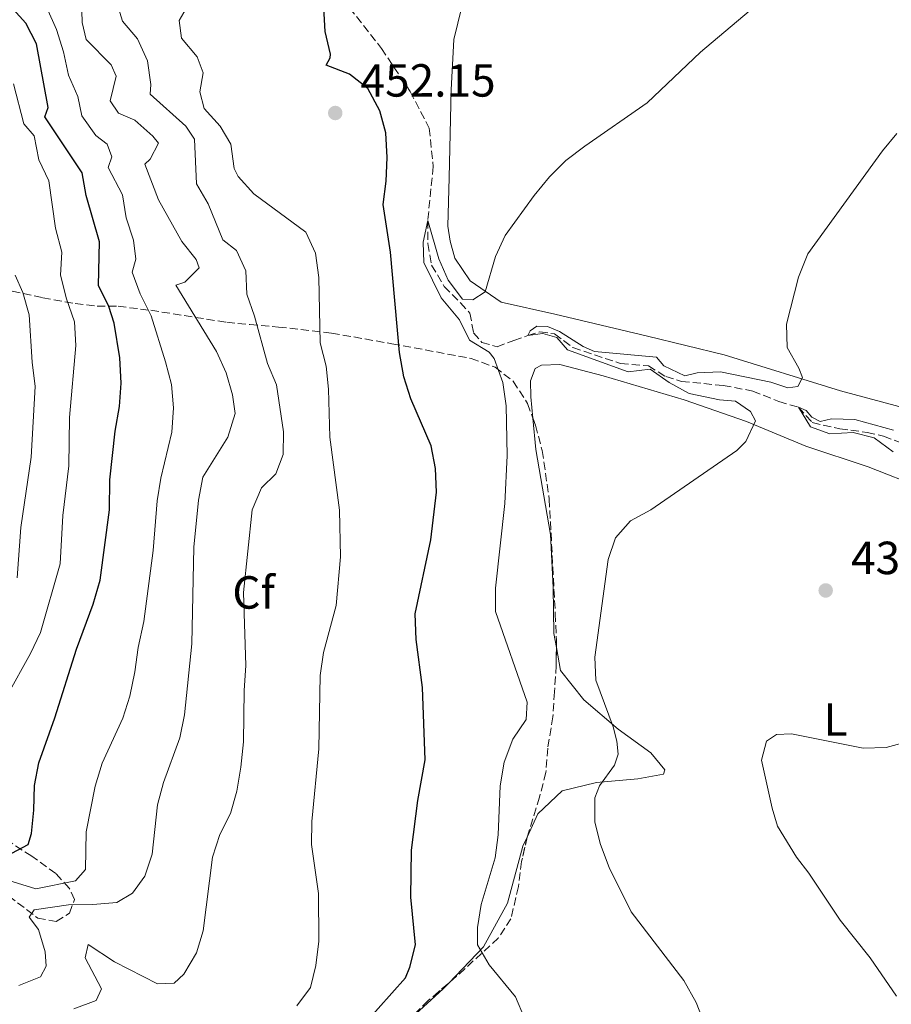
# Model space of a CAD drawing. Units: metres. Extents: x 573585 to 577030, y 4705688 to 4708038.
# Drawn here: x 576257 to 576445, y 4706403 to 4706615 of the extents above; entities that cross this region are included whole.
import ezdxf
from ezdxf.enums import TextEntityAlignment as Align

# ---------------------------------------------------------------- set-up
doc = ezdxf.new("R2010")
doc.units = ezdxf.units.M
doc.header["$MEASUREMENT"] = 0
doc.linetypes.add('DGN Style 3', pattern=[2.435890702152634, 1.739921930109024, -0.6959687720436097])
for name, color, linetype, lineweight in [('Barranco lineal', 142, 'DGN Style 3', 13), ('Cota de punto acotado terreno', 7, 'Continuous', 0), ('Curva de nivel directora', 30, 'Continuous', 30), ('Curva de nivel intermedia', 30, 'Continuous', 0), ('Etiqueta de uso rústico', 92, 'Continuous', 0), ('Etiqueta de zona arbolada', 92, 'Continuous', 0), ('Línea de cambio de uso (parcela vista)', 92, 'Continuous', 0), ('Punto acotado terreno (símbolo)', 7, 'Continuous', 0), ('Zona arbolada', 92, 'DGN Style 3', 0)]:
    doc.layers.add(name, color=color, linetype=linetype, lineweight=lineweight)
doc.styles.add('Style-Arial', font='arial.ttf')

# ---------------------------------------------------------------- blocks, each defined once
blk = doc.blocks.new('5PATER')
at = {"layer": 'Punto acotado terreno (símbolo)', "linetype": 'Continuous', "lineweight": 0}
h = blk.add_hatch(color=51, dxfattribs=at)
edge = h.paths.add_edge_path()
edge.add_ellipse((0, 0), major_axis=(-0.1095731443231308, -0.1110710700762829), ratio=0.9994222409660317, start_angle=0, end_angle=360)

msp = doc.modelspace()

# ---------------------------------------------------------------- linework, layer by layer
at = {"layer": 'Barranco lineal', "color": 142, "linetype": 'DGN Style 3', "lineweight": 13}
msp.add_polyline3d([(576328.3799999999, 4706617.5, 449.4700000000012), (576335.2599999999, 4706608.730000001, 448.7899999999936), (576341.4699999997, 4706599.42, 447.8899999999995), (576345.5899999999, 4706591.5, 447.2100000000065), (576346.4299999997, 4706583.26, 446.8300000000018), (576345.2599999999, 4706571.630000001, 445), (576345.2999999998, 4706566.619999999, 444.8500000000058), (576346.0700000003, 4706561.939999999, 444.3999999999942), (576348.8099999996, 4706557.390000001, 444.25), (576352.3099999996, 4706553.850000001, 443.7200000000012), (576354.3600000005, 4706551.640000001, 443.7200000000012), (576355.1200000001, 4706547.41, 443.0399999999936), (576356.9199999999, 4706545.300000001, 441.9799999999959), (576360.2100000001, 4706544.359999999, 441.5299999999989), (576363.8099999996, 4706545.75, 441.3800000000047), (576366.8799999999, 4706546.800000001, 440), (576369.4299999997, 4706547.59, 439.9199999999983), (576372.6200000001, 4706547.140000001, 439.8500000000058), (576376.5999999996, 4706544.180000001, 439.6999999999971), (576386.8600000005, 4706540.75, 439.0200000000041), (576392.8899999997, 4706540.27, 438.3399999999965), (576396.6200000001, 4706537.939999999, 437.6600000000035), (576400.0099999999, 4706536.91, 437.5899999999965), (576409.04, 4706536.02, 437.2100000000065), (576415.4199999999, 4706534.82, 436.679999999993), (576421.0300000003, 4706532.550000001, 436), (576425.2599999999, 4706531.33, 435), (576428.2300000004, 4706528.02, 434.9199999999983), (576434.1799999997, 4706526.680000001, 434.5500000000029), (576440.0700000003, 4706525.91, 434.0899999999965), (576443.6500000004, 4706525.07, 433.9400000000023), (576450.8099999996, 4706522.33, 433.0399999999936)], dxfattribs=at)
at = {"layer": 'Curva de nivel directora', "color": 30, "linetype": 'Continuous', "lineweight": 30, "flags": 128}
for points, elevation in [([(576255.5199999984, 4706435.140000001), (576258.9999999986, 4706437.04), (576259.7000000004, 4706439.390000002), (576260.2599999993, 4706444.4), (576260.4, 4706449.710000001), (576261.2899999997, 4706454.630000001), (576264.7400000008, 4706464.300000001), (576269.4300000002, 4706479.150000001), (576273.0199999999, 4706488.830000001), (576274.5399999998, 4706494.03), (576276.5999999985, 4706509.220000001), (576276.6499999998, 4706515.640000001), (576277.7599999985, 4706526.199999999), (576278.7399999998, 4706531.51), (576279.0599999994, 4706536.520000001), (576278.8299999991, 4706541.95), (576277.5599999996, 4706549.470000002), (576276.4399999997, 4706553.080000003), (576274.1799999999, 4706557.550000002), (576274.39, 4706566.990000002), (576271.5299999992, 4706576.980000001), (576270.6799999997, 4706581.910000001), (576262.5799999994, 4706593.960000001), (576263.3399999995, 4706595.960000002), (576260.8099999991, 4706609.689999999), (576258.48, 4706614.189999999), (576255.0699999991, 4706617.960000004)], 475), ([(576336.2399999998, 4706590.480000001), (576334.9099999998, 4706595.279999999), (576332.2999999991, 4706600.09), (576328.3699999996, 4706603.190000001), (576323.3299999994, 4706605.080000001), (576324.2199999989, 4706606.720000002), (576324.2699999983, 4706607.500000002), (576323.1500000005, 4706612.37), (576322.86, 4706617.5)], 450), ([(576328.6600000003, 4706395.050000003), (576340.4199999997, 4706408.289999999), (576341.3600000006, 4706410.530000002), (576342.5799999987, 4706415.390000002), (576341.5999999997, 4706425.689999999), (576341.7299999994, 4706435.790000001), (576343.0999999995, 4706446.49), (576344.7099999988, 4706455.240000002), (576344.1199999988, 4706470.9), (576342.7199999995, 4706481.240000002), (576342.5699999998, 4706486.76), (576345.9299999992, 4706502.710000002), (576347.1699999998, 4706513.029999999), (576346.9399999996, 4706518.09), (576345.9899999996, 4706523.000000001), (576341.6199999999, 4706533.119999999), (576340.0799999998, 4706537.880000004), (576339.1499999999, 4706543.100000001), (576337.1899999997, 4706564.800000001), (576335.6499999998, 4706575.060000001), (576336.2599999999, 4706580.060000001), (576336.4599999988, 4706585.160000001), (576336.2399999998, 4706590.480000001)], 450)]:
    msp.add_lwpolyline(points, dxfattribs=dict(at, elevation=elevation))
at = {"layer": 'Curva de nivel intermedia', "color": 30, "linetype": 'Continuous', "lineweight": 0, "flags": 128}
for points, elevation in [([(576252.8699999999, 4706429.829999999), (576260.6700000005, 4706427.429999999), (576269.2100000011, 4706429.190000001), (576271.3600000015, 4706431.62), (576271.5300000012, 4706439.760000001), (576273.4400000002, 4706449.589999998), (576275.0200000004, 4706454.550000001), (576279.4600000017, 4706464.249999999), (576280.9700000006, 4706469.019999999), (576282.0700000002, 4706474.229999999), (576282.7699999998, 4706479.48), (576283.9800000013, 4706485.099999999), (576285.9999999995, 4706500.430000001), (576286.8900000014, 4706511.109999999), (576287.6800000004, 4706516.05), (576290.0099999995, 4706525.92), (576290.4000000006, 4706531.220000001), (576289.9500000014, 4706536.199999999), (576288.6500000005, 4706541.109999998), (576285.5800000017, 4706551.019999999), (576283.1900000023, 4706555.76), (576281.4300000009, 4706560.440000001), (576282.2800000003, 4706563.23), (576281.7599999994, 4706567.38), (576280.1500000001, 4706572.189999998), (576279.360000001, 4706577.140000002), (576276.2600000009, 4706583.009999999), (576277.0800000012, 4706585.369999999), (576276.0900000011, 4706588.08), (576273.600000001, 4706589.92), (576270.6100000005, 4706594.180000001), (576269.7300000021, 4706598.330000001), (576267.7500000015, 4706602.92), (576266.6500000019, 4706607.970000001), (576265.150000002, 4706612.789999999), (576260.9600000011, 4706622.249999999)], 470), ([(576256.9900000015, 4706406.599999999), (576261.6699999997, 4706408.45), (576262.9200000013, 4706410.75), (576262.7100000012, 4706413.880000002), (576261.2400000005, 4706418.66), (576259.2100000009, 4706421.329999999), (576260.3399999997, 4706422.909999999), (576267.7500000015, 4706424), (576272.9999999999, 4706424.039999999), (576278.1800000009, 4706424.51), (576281.5400000004, 4706426.529999998), (576284.16, 4706430.17), (576285.8099999996, 4706434.900000001), (576286.9200000005, 4706445.569999999), (576288.2000000012, 4706450.399999999), (576291.7700000008, 4706460), (576292.7600000009, 4706464.989999998), (576294.3300000001, 4706480.279999999), (576294.7500000005, 4706501.17), (576295.7500000016, 4706511.310000001), (576296.6799999992, 4706516.230000001), (576302.0900000007, 4706524.880000001), (576303.670000001, 4706529.95), (576303.1500000001, 4706533.989999998), (576301.7300000008, 4706538.779999998), (576299.6400000008, 4706543.350000001), (576290.8900000001, 4706557.640000001), (576292.8100000002, 4706558.319999998), (576295.9200000016, 4706561.42), (576295.3000000002, 4706563.16), (576292.1799999998, 4706567.069999999), (576287.1100000005, 4706576.039999999), (576284.16, 4706583.769999999), (576285.3400000002, 4706584.849999998), (576287.1200000016, 4706588.3), (576285.9000000012, 4706589.800000002), (576282.0099999999, 4706593.259999999), (576278.5000000006, 4706594.739999998), (576276.7300000003, 4706597.430000001), (576278.010000001, 4706602.75), (576276.9100000013, 4706605.15), (576271.5500000013, 4706610.650000001), (576270.6799999997, 4706614.319999999), (576270.5099999999, 4706619.390000001)], 465.0000000000001), ([(576268.8899999993, 4706401.579999999), (576273.7000000017, 4706403.369999999), (576274.8200000015, 4706405.849999998), (576271.3300000001, 4706412.569999999), (576271.9699999995, 4706415.41), (576277.64, 4706411.74), (576286.9299999995, 4706406.98), (576290.5500000004, 4706407.07), (576292.5800000001, 4706409.02), (576295.3800000006, 4706413.630000001), (576296.8, 4706418.42), (576298.8200000006, 4706434.279999999), (576300.4000000008, 4706439.179999999), (576302.7099999998, 4706443.720000001), (576304.0800000001, 4706448.529999999), (576304.9100000014, 4706453.67), (576305.4600000014, 4706459.15), (576305.62, 4706470.220000002), (576305.990000001, 4706475.59), (576305.4900000005, 4706491.38), (576307.3300000001, 4706509.179999999), (576309.3400000016, 4706513.960000002), (576312.4500000007, 4706516.949999998), (576314.0399999999, 4706521.119999998), (576314.1200000005, 4706526.009999999), (576312.6400000007, 4706536.180000001), (576310.6900000017, 4706540.789999999), (576307.8700000008, 4706550.970000001), (576306.2000000011, 4706555.719999999), (576305.9800000021, 4706560.730000001), (576304.0100000007, 4706565.109999999), (576301.0300000012, 4706567.439999999), (576297.8900000007, 4706575.189999999), (576295.3200000003, 4706579.48), (576294.88, 4706589.150000001), (576293.0400000004, 4706591.970000001), (576285.3200000001, 4706598.840000001), (576285.49, 4706600.949999998), (576284.7800000014, 4706606.009999999), (576282.6300000012, 4706610.81), (576279.4000000014, 4706614.63), (576278.0300000012, 4706619.09)], 460.0000000000001), ([(576297.0000000012, 4706595.749999999), (576296.0700000013, 4706599.359999999), (576296.7599999999, 4706603.460000001), (576295.5199999993, 4706606.890000001), (576292.1100000006, 4706610.96), (576291.5899999997, 4706614.75), (576293.0800000007, 4706617.359999998)], 455), ([(576366.1100000007, 4706399.539999999), (576364.1600000017, 4706404.149999999), (576358.4800000021, 4706411.05), (576355.9600000008, 4706415.380000001), (576355.9899999998, 4706419.109999999), (576356.7800000011, 4706424.050000002), (576359.8400000011, 4706434.159999999), (576360.4500000012, 4706439.119999999), (576360.9000000005, 4706449.699999998), (576361.77, 4706454.77), (576363.6000000006, 4706459.699999998), (576366.5199999998, 4706463.949999999), (576366.7300000021, 4706467.689999999), (576359.8600000012, 4706487.279999998), (576359.8900000004, 4706492.279999998), (576361.8900000007, 4706510.58), (576362.4000000004, 4706520.949999999), (576362.1900000002, 4706531.619999999), (576361.4800000016, 4706536.680000001), (576359.5700000006, 4706541.850000001), (576358.5300000012, 4706543.17), (576354.2300000007, 4706545.779999999), (576352.1400000008, 4706550.17), (576348.1199999999, 4706554.899999999), (576344.4299999995, 4706562.579999999), (576344.2800000019, 4706566.92), (576345.2600000009, 4706571.630000002), (576347.6200000013, 4706563.33), (576349.6300000007, 4706558.759999999), (576352.730000001, 4706554.600000001), (576354.9999999997, 4706554.470000001), (576357.6300000005, 4706556.249999999), (576359.8600000012, 4706563.859999999), (576361.9800000001, 4706568.390000001), (576368.1900000017, 4706576.96), (576371.530000001, 4706581.029999998), (576375.0800000007, 4706584.54), (576379.1399999995, 4706587.66), (576392.610000001, 4706597.01), (576404.110000001, 4706607.899999999), (576415.990000001, 4706617.890000001)], 445), ([(576254.420000001, 4706468.99), (576259.5400000018, 4706478.21), (576261.6699999997, 4706482.74), (576265.8899999997, 4706497.58), (576266.4700000008, 4706507.980000001), (576267.8099999997, 4706518.680000001), (576267.9600000017, 4706529.119999998), (576269.2800000005, 4706544.630000001), (576268.9899999999, 4706549.749999999), (576267.2599999999, 4706554.74), (576266.0100000004, 4706559.789999999), (576266.3099999998, 4706564.79), (576264.8900000006, 4706569.970000001), (576263.4800000001, 4706580.149999999), (576261.3299999998, 4706584.720000001), (576260.3200000018, 4706589.890000001), (576258.070000001, 4706592.470000001), (576255.8200000002, 4706601.069999998)], 480), ([(576317.0199999994, 4706402.199999998), (576319.9400000008, 4706406.190000001), (576321.100000001, 4706410.899999999), (576321.7800000004, 4706416.15), (576321.7100000011, 4706426.460000001), (576320.150000001, 4706437), (576320.2100000012, 4706442), (576321.7699999993, 4706457.619999999), (576322.070000001, 4706473.440000001), (576322.7700000005, 4706478.390000001), (576325.4900000008, 4706488.539999999), (576326.4299999997, 4706499.039999999), (576326.1800000014, 4706509.100000001), (576324.1500000019, 4706524.890000001), (576323.8200000012, 4706535.199999998), (576323.3200000004, 4706540.17), (576322.0599999998, 4706545.23), (576321.7400000001, 4706559.3), (576321.0300000015, 4706564.539999999), (576318.9200000016, 4706569.09), (576307.7200000011, 4706577.390000001), (576304.3700000006, 4706581.100000001), (576303.51, 4706582.84), (576302.740000001, 4706588.08), (576300.4700000002, 4706591.980000001), (576297.0000000012, 4706595.749999999)], 455), ([(576405.0099999995, 4706398.310000001), (576403.1600000011, 4706402.949999999), (576400.5300000003, 4706407.679999999), (576389.1300000009, 4706422.480000001), (576384.4000000012, 4706432.02), (576382.5500000005, 4706437.009999999), (576381.3300000001, 4706441.859999999), (576381.3400000012, 4706447.060000001), (576382.3200000003, 4706449.67), (576385.5900000003, 4706454.159999999), (576386.3600000015, 4706456.52), (576386.0900000011, 4706459.289999999), (576385.2800000019, 4706462.420000001), (576381.52, 4706472.460000001), (576381.2800000008, 4706477.45), (576384.1799999999, 4706498.470000001), (576385.8099999994, 4706503.189999998), (576389.0000000012, 4706506.829999999), (576393.3900000011, 4706509.21), (576411.9600000011, 4706521.99), (576413.9300000002, 4706523.929999998), (576416, 4706528.41), (576414.9000000003, 4706530.390000001), (576411.6900000006, 4706532.599999999), (576408.2500000006, 4706532.930000001), (576401.6600000013, 4706534.259999999), (576397.3600000008, 4706536.689999999), (576393.2400000015, 4706539.55), (576388.4800000004, 4706538.970000001), (576375.4100000013, 4706543.679999999), (576373.0900000011, 4706546.369999999), (576370.0700000015, 4706547.25), (576366.8799999997, 4706546.800000001), (576367.3500000013, 4706547.829999999), (576368.7900000007, 4706548.800000002), (576371.0800000017, 4706548.759999999), (576373.6900000002, 4706547.639999999), (576378.7800000019, 4706544.430000001), (576381.2600000007, 4706543.359999998), (576394.6000000003, 4706542.09), (576396.240000001, 4706540.24), (576400.7200000002, 4706538.109999998), (576403.4299999992, 4706538.73), (576408.4299999994, 4706538.980000001), (576419.3100000003, 4706536.760000001), (576422.9400000002, 4706535.529999999), (576425.0999999995, 4706535.789999999), (576426.17, 4706537.730000001), (576425.3699999999, 4706539.769999999), (576422.7999999993, 4706544.21), (576422.690000002, 4706549.21), (576425.2699999993, 4706559.4), (576427.2699999998, 4706564.390000001), (576443.4099999999, 4706586.659999998), (576446.5199999991, 4706590.36)], 440), ([(576256.6600000006, 4706494.560000001), (576257.4200000007, 4706505.369999999), (576259.6700000013, 4706520.59), (576260.5200000008, 4706535.819999999), (576259.8700000005, 4706541.019999999), (576259.2500000012, 4706551.269999999), (576257.860000001, 4706556.07), (576256.2400000005, 4706559.83)], 485.0000000000001), ([(576445.7500000002, 4706526.38), (576437.4100000008, 4706528.66), (576432.4000000017, 4706528.79), (576429.9299999997, 4706528.230000001), (576428.1700000005, 4706529.179999999), (576426.9600000012, 4706530.619999998), (576425.2600000004, 4706531.329999999), (576427.8900000011, 4706527.130000001), (576432.0700000009, 4706525.600000001), (576437.070000001, 4706525.88), (576441.5999999995, 4706524.710000001), (576445.7300000001, 4706521.74)], 435.0000000000001), ([(576449.4699999995, 4706459.359999998), (576444.2200000014, 4706457.960000001), (576439.2300000002, 4706457.76), (576423.7600000005, 4706460.880000001), (576420.5100000006, 4706460.739999999), (576418.3500000014, 4706459.269999999), (576417.3000000009, 4706455.220000001), (576419.5600000006, 4706444.869999997), (576420.7400000008, 4706440.960000001), (576424.8400000001, 4706434.3), (576427.52, 4706430.830000001), (576434.2500000002, 4706420.699999998), (576440.7500000001, 4706412.599999999), (576446.3899999994, 4706404.279999999)], 435.0000000000001)]:
    msp.add_lwpolyline(points, dxfattribs=dict(at, elevation=elevation))
at = {"layer": 'Línea de cambio de uso (parcela vista)', "color": 92, "linetype": 'Continuous', "lineweight": 0, "extrusion": (0.5937898468693165, -0.4702885894315914, 0.652872315545205), "elevation": -1870847.835074862, "flags": 128}
msp.add_lwpolyline([(4047244.858524997, 1613101.433702796), (4047255.145859689, 1613098.958086597), (4047256.89518417, 1613098.694313071)], dxfattribs=at)
at = {"layer": 'Línea de cambio de uso (parcela vista)', "color": 92, "linetype": 'Continuous', "lineweight": 0}
for points in [[(576459.7699999996, 4706528.039999999, 437.2700000000041), (576434.3099999996, 4706534.83, 439.4499999999971), (576409.2199999997, 4706542.600000001, 441.3399999999965), (576392.6799999997, 4706546.680000001, 442.8399999999965), (576372.6699999999, 4706551.4, 443.8999999999942), (576361.1100000005, 4706554.02, 444.8000000000029), (576354.4400000004, 4706558.560000001, 445.3300000000018), (576351.0800000001, 4706563.5, 446.2400000000052), (576350.0700000003, 4706567.109999999, 446.4600000000065), (576349.5899999999, 4706570.350000001, 446.6900000000023), (576349.8700000001, 4706580.9, 446.6900000000023), (576350.3099999996, 4706599.82, 447.4400000000023), (576350.8899999997, 4706610.609999999, 447.820000000007), (576352.6399999997, 4706617.710000001, 447.9700000000012)], [(576367.9484999999, 4706528.953400001, 443.3166000000056), (576367.5099999999, 4706533.57, 443.4100000000035), (576367.4000000004, 4706537.039999999, 443.4100000000035), (576368.4299999997, 4706539.680000001, 443.2599999999948), (576369.7800000003, 4706540.369999999, 443.1100000000006), (576373.7800000003, 4706540.560000001, 442.9600000000065), (576383.1500000004, 4706538.08, 442.1999999999971), (576400.5999999996, 4706532.949999999, 440.9199999999983), (576414.0599999996, 4706528.25, 439.9400000000023), (576426.8399999999, 4706522.930000001, 439.1900000000023), (576440.2999999998, 4706518.449999999, 438.0599999999977), (576452.0199999996, 4706513.880000001, 437.1499999999942)], [(576373.0111999996, 4706479.489800001, 441.8531999999978), (576372.4699999997, 4706482.51, 442.0500000000029), (576372.3099999996, 4706492.460000001, 442.5099999999948), (576371.7599999999, 4706503.91, 442.1999999999971), (576368.5899999999, 4706522.199999999, 443.179999999993), (576367.9484999999, 4706528.953400001, 443.3166000000056)], [(576366.6997999996, 4706438.597999999, 442.7540000000009), (576369.04, 4706443.66, 442.429999999993), (576374.2800000003, 4706448.609999999, 441.3800000000047), (576381.6500000004, 4706450.41, 440.320000000007), (576390.6100000005, 4706451.16, 438.5899999999965), (576396.0999999996, 4706452.189999999, 437.4600000000065), (576396.4000000004, 4706453.100000001, 437.679999999993), (576393.4199999999, 4706456.77, 438.0599999999977), (576386.3700000001, 4706461.9, 439.6399999999995), (576378.9299999997, 4706468.25, 440.8500000000058), (576373.9000000004, 4706474.529999999, 441.5299999999989), (576373.0111999996, 4706479.489800001, 441.8531999999978)], [(576349.7911, 4706407.134400001, 445.8502000000008), (576357.3099999996, 4706414.92, 444.6199999999953), (576362.5, 4706424.390000001, 443.5599999999977), (576365.79, 4706436.630000001, 442.8800000000047), (576366.6997999996, 4706438.597999999, 442.7540000000009)]]:
    msp.add_polyline3d(points, dxfattribs=at)
at = {"layer": 'Zona arbolada', "color": 92, "linetype": 'DGN Style 3', "lineweight": 0}
for points in [[(576248.4400000004, 4706557.930000001, 492.5099999999948), (576262.1500000004, 4706554.949999999, 487.2299999999959), (576269.1799999997, 4706553.689999999, 483.8999999999942), (576273.8799999999, 4706553.100000001, 481.5800000000018), (576278.4500000002, 4706553.100000001, 479.5500000000029), (576285.4900000002, 4706552.230000001, 476.2299999999959), (576301.8700000001, 4706549.65, 469.8999999999942), (576306.8499999996, 4706549.17, 468.320000000007), (576313.04, 4706548.619999999, 465.5299999999989), (576324.5099999999, 4706547.33, 461.179999999993), (576337.5300000003, 4706545.02, 457.3099999999977), (576354.5999999996, 4706541.859999999, 452.8500000000058), (576359.7699999996, 4706539.980000001, 452.570000000007), (576363.7199999997, 4706536.930000001, 452.3600000000006), (576366.7699999996, 4706532.130000001, 452.2599999999948), (576368.5099999999, 4706527.439999999, 452.2599999999948), (576369.9699999997, 4706521.960000001, 452.2599999999948), (576371.4699999997, 4706511.52, 452.2599999999948), (576372.7800000003, 4706486.789999999, 452.2799999999989), (576373.0199999996, 4706481.08, 451.8899999999995), (576372.9900000002, 4706475.65, 451.3600000000006), (576372.5899999999, 4706469.92, 449.8500000000058), (576372.2599999999, 4706464.57, 449.5500000000029), (576371.1399999997, 4706457.800000001, 449.3899999999995), (576370.7599999999, 4706452.560000001, 449.5399999999936), (576369.3899999997, 4706447.210000001, 449.6999999999971), (576366.75, 4706438.82, 451.1300000000047), (576365.5199999996, 4706433.380000001, 451.7400000000052), (576364.8099999996, 4706427.949999999, 452.1100000000006), (576363.2199999997, 4706421, 453.1699999999983), (576360.4800000004, 4706416.83, 453.6699999999983), (576351.4199999999, 4706408.529999999, 454.5299999999989), (576347.6500000004, 4706405.300000001, 455.1199999999953), (576345.3499999996, 4706403.359999999, 455.5800000000018), (576341.9000000004, 4706399.99, 456.7700000000041)], [(576248.4400000004, 4706557.930000001, 492.5099999999948), (576262.1500000004, 4706554.949999999, 487.2299999999959), (576269.1799999997, 4706553.689999999, 483.8999999999942), (576273.8799999999, 4706553.100000001, 481.5800000000018), (576278.4500000002, 4706553.100000001, 479.5500000000029), (576285.4900000002, 4706552.230000001, 476.2299999999959), (576301.8700000001, 4706549.65, 469.8999999999942), (576306.8499999996, 4706549.17, 468.320000000007), (576313.04, 4706548.619999999, 465.5299999999989), (576324.5099999999, 4706547.33, 461.179999999993), (576337.5300000003, 4706545.02, 457.3099999999977), (576354.5999999996, 4706541.859999999, 452.8500000000058), (576359.7699999996, 4706539.980000001, 452.570000000007), (576363.7199999997, 4706536.930000001, 452.3600000000006), (576366.7699999996, 4706532.130000001, 452.2599999999948), (576367.9484999999, 4706528.953400001, 452.2599999999948)], [(576367.9484999999, 4706528.953400001, 452.2599999999948), (576368.5099999999, 4706527.439999999, 452.2599999999948), (576369.9699999997, 4706521.960000001, 452.2599999999948), (576371.4699999997, 4706511.52, 452.2599999999948), (576372.7800000003, 4706486.789999999, 452.2799999999989), (576373.0199999996, 4706481.08, 451.8899999999995), (576373.0111999996, 4706479.489800001, 451.7348000000056)], [(576373.0111999996, 4706479.489800001, 451.7348000000056), (576372.9900000002, 4706475.65, 451.3600000000006), (576372.5899999999, 4706469.92, 449.8500000000058), (576372.2599999999, 4706464.57, 449.5500000000029), (576371.1399999997, 4706457.800000001, 449.3899999999995), (576370.7599999999, 4706452.560000001, 449.5399999999936), (576369.3899999997, 4706447.210000001, 449.6999999999971), (576366.75, 4706438.82, 451.1300000000047), (576366.6997999996, 4706438.597999999, 451.1548999999941)], [(576254.79, 4706425.930000001, 473.820000000007), (576261.0800000001, 4706421.16, 470.3500000000058), (576265.0899999999, 4706420.369999999, 470.0500000000029), (576267.9299999997, 4706422.199999999, 471.4100000000035), (576269.04, 4706425.15, 473.820000000007), (576267.8899999997, 4706427.630000001, 476.0099999999948), (576264.9500000002, 4706430.75, 478.6499999999942), (576259.79, 4706434.51, 480.8800000000047), (576252.79, 4706438.960000001, 483.4700000000012)], [(576254.79, 4706425.930000001, 473.820000000007), (576261.0800000001, 4706421.16, 470.3500000000058), (576265.0899999999, 4706420.369999999, 470.0500000000029), (576267.9299999997, 4706422.199999999, 471.4100000000035), (576269.04, 4706425.15, 473.820000000007), (576267.8899999997, 4706427.630000001, 476.0099999999948), (576264.9500000002, 4706430.75, 478.6499999999942), (576259.79, 4706434.51, 480.8800000000047), (576252.79, 4706438.960000001, 483.4700000000012)], [(576366.6997999996, 4706438.597999999, 451.1548999999941), (576365.5199999996, 4706433.380000001, 451.7400000000052), (576364.8099999996, 4706427.949999999, 452.1100000000006), (576363.2199999997, 4706421, 453.1699999999983), (576360.4800000004, 4706416.83, 453.6699999999983), (576351.4199999999, 4706408.529999999, 454.5299999999989), (576349.7911, 4706407.134400001, 454.7848999999987)], [(576349.7911, 4706407.134400001, 454.7848999999987), (576347.6500000004, 4706405.300000001, 455.1199999999953), (576345.3499999996, 4706403.359999999, 455.5800000000018), (576341.9000000004, 4706399.99, 456.7700000000041), (576340.9159000004, 4706398.8091, 456.9588999999978)]]:
    msp.add_polyline3d(points, dxfattribs=at)

# ---------------------------------------------------------------- block references
at = {"layer": 'Punto acotado terreno (símbolo)', "color": 7, "linetype": 'Continuous', "lineweight": 0, "xscale": 10, "yscale": 10, "zscale": 10}
for p in [(576325.2899999997, 4706594.790000003, 452.1499999999946), (576431.1400000011, 4706491.810000001, 437.3999999999946)]:
    msp.add_blockref('5PATER', p, dxfattribs=at)

# ---------------------------------------------------------------- texts
at = {"layer": 'Cota de punto acotado terreno', "color": 7, "linetype": 'Continuous', "lineweight": 0, "style": 'Style-Arial'}
for s, p in [('452.15', (576330.7500000006, 4706598.320000002, 452.1499999999942)), ('437.40', (576436.6099999989, 4706495.330000001, 437.3999999999942))]:
    msp.add_text(s, height=7.000000000000002, dxfattribs=at).set_placement(p)
at = {"layer": 'Etiqueta de uso rústico', "color": 92, "linetype": 'Continuous', "lineweight": 0, "style": 'Style-Arial'}
msp.add_text('L', height=7.000000000000002, dxfattribs=at).set_placement((576433.2514203781, 4706463.960010001, 435.3500000000058), align=Align.MIDDLE_CENTER)
at = {"layer": 'Etiqueta de zona arbolada', "color": 92, "linetype": 'Continuous', "lineweight": 0, "style": 'Style-Arial'}
msp.add_text('Cf', height=7.000000000000002, dxfattribs=at).set_placement((576307.6694962446, 4706491.380010002, 460), align=Align.MIDDLE_CENTER)

doc.saveas('drawing.dxf')
